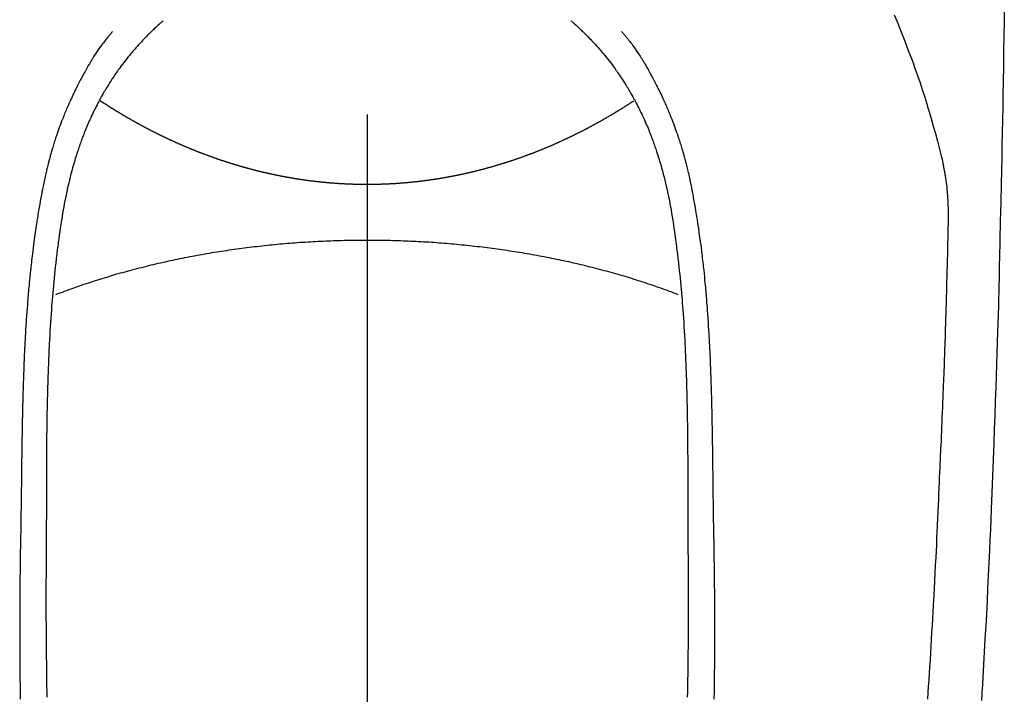
# Model space of a CAD drawing. Extents: x 27948 to 54421, y -22065 to -13195.
# Drawn here: x 29535 to 29572, y -15151 to -15125 of the extents above; entities that cross this region are included whole.
import ezdxf

# ---------------------------------------------------------------- set-up
doc = ezdxf.new("R2010")
doc.units = 0
doc.header["$LTSCALE"] = 50
doc.header["$MEASUREMENT"] = 0
doc.linetypes.add('CENTER2', pattern=[1.125, 0.75, -0.125, 0.125, -0.125])
doc.layers.add('150-機器', color=8, linetype='CONTINUOUS')

# ---------------------------------------------------------------- blocks, each defined once
blk = doc.blocks.new('F402_H')
at = {"layer": '150-機器', "color": 161, "linetype": 'CENTER2'}
blk.add_line((0, 136.026), (0, -355.416), dxfattribs=at)
at = {"layer": '150-機器', "color": 13, "linetype": 'Continuous'}
for points in [[(-23.958, -28.834), (-23.952, -29.195), (-23.943, -29.768), (-23.933, -30.341), (-23.924, -30.914), (-23.914, -31.486), (-23.905, -31.966), (-23.897, -32.445), (-23.888, -32.925), (-23.879, -33.404), (-23.87, -33.886), (-23.861, -34.367), (-23.851, -34.849), (-23.841, -35.33), (-23.824, -36.034), (-23.806, -36.737), (-23.789, -37.44), (-23.773, -38.144), (-23.77, -38.329), (-23.766, -38.515), (-23.763, -38.7), (-23.759, -38.886), (-23.754, -39.143), (-23.748, -39.401), (-23.741, -39.659), (-23.734, -39.916), (-23.725, -40.253), (-23.715, -40.59), (-23.705, -40.927), (-23.694, -41.265), (-23.681, -41.696), (-23.667, -42.127), (-23.652, -42.559), (-23.638, -42.99), (-23.619, -43.513), (-23.601, -44.037), (-23.582, -44.56), (-23.563, -45.083), (-23.54, -45.706), (-23.517, -46.328), (-23.493, -46.95), (-23.468, -47.572), (-23.452, -47.957), (-23.435, -48.342), (-23.418, -48.728), (-23.4, -49.113), (-23.378, -49.594), (-23.355, -50.076), (-23.332, -50.557), (-23.308, -51.039), (-23.271, -51.752), (-23.232, -52.465), (-23.193, -53.178), (-23.152, -53.891), (-23.135, -54.182), (-23.117, -54.474), (-23.1, -54.765)], [(-19.818, -28.975), (-19.911, -29.202), (-20.003, -29.429), (-20.093, -29.657), (-20.188, -29.897), (-20.282, -30.137), (-20.374, -30.377), (-20.465, -30.618), (-20.526, -30.785), (-20.587, -30.953), (-20.646, -31.121), (-20.704, -31.289), (-20.789, -31.538), (-20.872, -31.788), (-20.952, -32.039), (-21.031, -32.29), (-21.053, -32.365), (-21.076, -32.439), (-21.098, -32.513), (-21.12, -32.588), (-21.204, -32.873), (-21.286, -33.158), (-21.366, -33.444), (-21.444, -33.731), (-21.484, -33.879), (-21.524, -34.029), (-21.562, -34.178), (-21.598, -34.328), (-21.616, -34.404), (-21.633, -34.479), (-21.65, -34.555), (-21.667, -34.631)], [(-7.668, -29.198), (-7.683, -29.211), (-7.699, -29.225), (-7.714, -29.239), (-7.73, -29.253), (-7.75, -29.27), (-7.769, -29.288), (-7.789, -29.306), (-7.809, -29.323), (-7.855, -29.364), (-7.9, -29.406), (-7.944, -29.447), (-7.989, -29.489), (-8.023, -29.521), (-8.057, -29.554), (-8.091, -29.586), (-8.124, -29.619), (-8.182, -29.675), (-8.24, -29.732), (-8.296, -29.79), (-8.353, -29.848), (-8.398, -29.895), (-8.443, -29.942), (-8.488, -29.99), (-8.532, -30.038), (-8.584, -30.093), (-8.635, -30.149), (-8.685, -30.206), (-8.735, -30.263), (-8.771, -30.305), (-8.807, -30.347), (-8.842, -30.389), (-8.877, -30.432), (-8.934, -30.5), (-8.991, -30.57), (-9.047, -30.64), (-9.102, -30.71), (-9.149, -30.772), (-9.197, -30.834), (-9.243, -30.896), (-9.289, -30.959), (-9.322, -31.004), (-9.355, -31.05), (-9.387, -31.095), (-9.419, -31.141), (-9.456, -31.194), (-9.492, -31.247), (-9.528, -31.301), (-9.565, -31.354), (-9.572, -31.365), (-9.579, -31.375), (-9.586, -31.386), (-9.594, -31.397), (-9.639, -31.466), (-9.684, -31.537), (-9.728, -31.607), (-9.771, -31.678), (-9.799, -31.724), (-9.827, -31.771), (-9.854, -31.817), (-9.882, -31.864), (-9.92, -31.93), (-9.959, -31.997), (-9.996, -32.064), (-10.033, -32.132), (-10.048, -32.159), (-10.062, -32.186), (-10.077, -32.214), (-10.091, -32.241), (-10.123, -32.301), (-10.154, -32.361), (-10.185, -32.421), (-10.216, -32.481), (-10.244, -32.537), (-10.271, -32.593), (-10.298, -32.649), (-10.325, -32.706), (-10.358, -32.777), (-10.391, -32.849), (-10.424, -32.921), (-10.456, -32.994), (-10.483, -33.056), (-10.51, -33.119), (-10.537, -33.181), (-10.563, -33.244), (-10.587, -33.301), (-10.61, -33.359), (-10.633, -33.416), (-10.656, -33.473), (-10.678, -33.53), (-10.699, -33.587), (-10.72, -33.644), (-10.741, -33.701), (-10.76, -33.753), (-10.779, -33.806), (-10.798, -33.859), (-10.816, -33.911), (-10.834, -33.964), (-10.852, -34.016), (-10.87, -34.068), (-10.887, -34.121), (-10.908, -34.186), (-10.93, -34.252), (-10.95, -34.318), (-10.971, -34.384), (-11.006, -34.5), (-11.04, -34.615), (-11.072, -34.731), (-11.104, -34.848), (-11.135, -34.962), (-11.164, -35.076), (-11.193, -35.19), (-11.22, -35.305), (-11.259, -35.471), (-11.295, -35.639), (-11.33, -35.806), (-11.364, -35.974), (-11.385, -36.088), (-11.406, -36.202), (-11.427, -36.316), (-11.446, -36.43), (-11.47, -36.573), (-11.493, -36.716), (-11.515, -36.859), (-11.536, -37.002), (-11.555, -37.133), (-11.574, -37.264), (-11.592, -37.395), (-11.61, -37.527), (-11.619, -37.599), (-11.629, -37.672), (-11.638, -37.744), (-11.647, -37.817), (-11.667, -37.979), (-11.686, -38.141), (-11.705, -38.302), (-11.724, -38.464), (-11.739, -38.601), (-11.753, -38.738), (-11.767, -38.875), (-11.781, -39.012), (-11.794, -39.15), (-11.806, -39.289), (-11.819, -39.428), (-11.83, -39.566), (-11.841, -39.691), (-11.85, -39.815), (-11.86, -39.94), (-11.869, -40.064), (-11.881, -40.226), (-11.893, -40.387), (-11.904, -40.549), (-11.914, -40.71), (-11.924, -40.872), (-11.933, -41.034), (-11.942, -41.196), (-11.95, -41.358), (-11.955, -41.459), (-11.96, -41.561), (-11.965, -41.663), (-11.97, -41.765), (-11.977, -41.933), (-11.984, -42.101), (-11.99, -42.269), (-11.996, -42.437), (-12, -42.569), (-12.005, -42.701), (-12.009, -42.833), (-12.013, -42.965), (-12.02, -43.222), (-12.026, -43.478), (-12.031, -43.734), (-12.036, -43.991), (-12.039, -44.195), (-12.042, -44.399), (-12.045, -44.603), (-12.048, -44.807), (-12.049, -44.959), (-12.051, -45.111), (-12.052, -45.262), (-12.053, -45.414), (-12.054, -45.633), (-12.055, -45.853), (-12.056, -46.073), (-12.057, -46.292), (-12.057, -46.412), (-12.058, -46.531), (-12.058, -46.65), (-12.059, -46.769), (-12.059, -46.867), (-12.059, -46.966), (-12.059, -47.064), (-12.059, -47.162), (-12.059, -47.291), (-12.059, -47.421), (-12.059, -47.55), (-12.06, -47.679), (-12.06, -47.871), (-12.061, -48.062), (-12.061, -48.254), (-12.062, -48.446), (-12.062, -48.488), (-12.062, -48.531), (-12.062, -48.573), (-12.062, -48.615), (-12.062, -48.882), (-12.064, -49.149), (-12.066, -49.416), (-12.069, -49.684), (-12.07, -49.828), (-12.071, -49.973), (-12.072, -50.117), (-12.072, -50.262), (-12.073, -50.418), (-12.073, -50.573), (-12.073, -50.729), (-12.073, -50.884), (-12.074, -51.027), (-12.074, -51.17), (-12.074, -51.312), (-12.073, -51.455), (-12.073, -51.587), (-12.073, -51.72), (-12.072, -51.852), (-12.071, -51.984), (-12.071, -52.093), (-12.07, -52.202), (-12.069, -52.311), (-12.068, -52.419), (-12.067, -52.597), (-12.066, -52.775), (-12.064, -52.953), (-12.062, -53.131), (-12.06, -53.347), (-12.058, -53.563), (-12.055, -53.778), (-12.051, -53.994), (-12.048, -54.21), (-12.044, -54.426), (-12.04, -54.643)], [(7.666, -29.198), (7.682, -29.211), (7.697, -29.225), (7.713, -29.239), (7.728, -29.252), (7.748, -29.27), (7.768, -29.288), (7.788, -29.305), (7.808, -29.323), (7.853, -29.364), (7.898, -29.405), (7.943, -29.447), (7.987, -29.489), (8.022, -29.521), (8.056, -29.553), (8.089, -29.586), (8.123, -29.618), (8.181, -29.675), (8.238, -29.732), (8.295, -29.79), (8.351, -29.848), (8.397, -29.895), (8.442, -29.942), (8.487, -29.99), (8.531, -30.037), (8.582, -30.093), (8.633, -30.149), (8.684, -30.206), (8.733, -30.263), (8.769, -30.305), (8.805, -30.347), (8.841, -30.389), (8.876, -30.431), (8.933, -30.5), (8.989, -30.57), (9.045, -30.639), (9.1, -30.71), (9.148, -30.771), (9.195, -30.833), (9.242, -30.896), (9.288, -30.959), (9.321, -31.004), (9.353, -31.049), (9.386, -31.095), (9.418, -31.14), (9.454, -31.194), (9.491, -31.247), (9.527, -31.3), (9.563, -31.354), (9.571, -31.365), (9.578, -31.375), (9.585, -31.386), (9.592, -31.397), (9.638, -31.466), (9.682, -31.536), (9.726, -31.607), (9.77, -31.678), (9.798, -31.724), (9.825, -31.77), (9.853, -31.817), (9.88, -31.863), (9.919, -31.93), (9.957, -31.997), (9.995, -32.064), (10.032, -32.132), (10.047, -32.159), (10.061, -32.186), (10.075, -32.213), (10.09, -32.24), (10.121, -32.3), (10.153, -32.36), (10.184, -32.42), (10.215, -32.481), (10.242, -32.537), (10.27, -32.593), (10.297, -32.649), (10.323, -32.705), (10.357, -32.777), (10.39, -32.849), (10.423, -32.921), (10.455, -32.993), (10.482, -33.056), (10.509, -33.118), (10.535, -33.181), (10.562, -33.244), (10.585, -33.301), (10.609, -33.358), (10.632, -33.416), (10.654, -33.473), (10.676, -33.53), (10.698, -33.587), (10.719, -33.644), (10.74, -33.701), (10.759, -33.753), (10.778, -33.806), (10.797, -33.858), (10.815, -33.911), (10.833, -33.963), (10.851, -34.016), (10.868, -34.068), (10.886, -34.12), (10.907, -34.186), (10.928, -34.252), (10.949, -34.318), (10.97, -34.384), (11.004, -34.499), (11.038, -34.615), (11.071, -34.731), (11.103, -34.848), (11.133, -34.961), (11.163, -35.075), (11.191, -35.19), (11.219, -35.304), (11.257, -35.471), (11.294, -35.638), (11.329, -35.806), (11.362, -35.974), (11.384, -36.087), (11.405, -36.201), (11.426, -36.315), (11.445, -36.429), (11.469, -36.572), (11.492, -36.715), (11.514, -36.859), (11.535, -37.002), (11.554, -37.133), (11.573, -37.264), (11.591, -37.395), (11.609, -37.526), (11.618, -37.599), (11.628, -37.672), (11.637, -37.744), (11.646, -37.817), (11.666, -37.978), (11.685, -38.14), (11.704, -38.302), (11.723, -38.464), (11.737, -38.601), (11.752, -38.738), (11.766, -38.875), (11.779, -39.012), (11.793, -39.15), (11.805, -39.289), (11.817, -39.427), (11.829, -39.566), (11.839, -39.69), (11.849, -39.815), (11.859, -39.939), (11.868, -40.064), (11.88, -40.225), (11.892, -40.387), (11.903, -40.548), (11.913, -40.71), (11.923, -40.872), (11.932, -41.034), (11.941, -41.195), (11.949, -41.357), (11.954, -41.459), (11.959, -41.561), (11.964, -41.662), (11.969, -41.764), (11.976, -41.932), (11.983, -42.1), (11.989, -42.268), (11.995, -42.436), (11.999, -42.569), (12.004, -42.701), (12.008, -42.833), (12.012, -42.965), (12.019, -43.221), (12.025, -43.478), (12.03, -43.734), (12.035, -43.99), (12.038, -44.194), (12.041, -44.399), (12.044, -44.603), (12.047, -44.807), (12.048, -44.959), (12.05, -45.11), (12.051, -45.262), (12.052, -45.414), (12.053, -45.633), (12.054, -45.853), (12.055, -46.073), (12.056, -46.292), (12.056, -46.411), (12.057, -46.531), (12.057, -46.65), (12.058, -46.769), (12.058, -46.867), (12.058, -46.965), (12.058, -47.064), (12.058, -47.162), (12.058, -47.291), (12.058, -47.42), (12.058, -47.549), (12.059, -47.679), (12.059, -47.87), (12.06, -48.062), (12.06, -48.254), (12.061, -48.445), (12.061, -48.488), (12.061, -48.53), (12.061, -48.573), (12.061, -48.615), (12.061, -48.882), (12.063, -49.149), (12.065, -49.416), (12.068, -49.683), (12.069, -49.828), (12.07, -49.972), (12.071, -50.117), (12.072, -50.262), (12.072, -50.417), (12.072, -50.573), (12.073, -50.728), (12.073, -50.884), (12.073, -51.027), (12.073, -51.169), (12.073, -51.312), (12.073, -51.454), (12.072, -51.587), (12.072, -51.719), (12.071, -51.852), (12.071, -51.984), (12.07, -52.093), (12.069, -52.202), (12.068, -52.31), (12.068, -52.419), (12.066, -52.597), (12.065, -52.775), (12.063, -52.953), (12.062, -53.131), (12.059, -53.347), (12.057, -53.562), (12.054, -53.778), (12.051, -53.994), (12.047, -54.21), (12.043, -54.426), (12.04, -54.642)], [(-9.571, -29.603), (-9.582, -29.615), (-9.593, -29.628), (-9.604, -29.641), (-9.616, -29.654), (-9.634, -29.675), (-9.652, -29.697), (-9.67, -29.719), (-9.688, -29.74), (-9.703, -29.758), (-9.717, -29.775), (-9.731, -29.792), (-9.745, -29.809), (-9.779, -29.85), (-9.812, -29.892), (-9.845, -29.934), (-9.878, -29.976), (-9.914, -30.023), (-9.95, -30.07), (-9.985, -30.117), (-10.02, -30.165), (-10.085, -30.256), (-10.148, -30.348), (-10.209, -30.44), (-10.27, -30.533), (-10.284, -30.556), (-10.298, -30.578), (-10.313, -30.6), (-10.327, -30.623), (-10.356, -30.671), (-10.384, -30.718), (-10.412, -30.766), (-10.44, -30.815), (-10.481, -30.886), (-10.522, -30.957), (-10.563, -31.028), (-10.603, -31.1), (-10.649, -31.183), (-10.695, -31.267), (-10.74, -31.351), (-10.784, -31.436), (-10.809, -31.484), (-10.834, -31.531), (-10.859, -31.579), (-10.883, -31.627), (-10.904, -31.669), (-10.925, -31.711), (-10.946, -31.753), (-10.967, -31.795), (-10.985, -31.831), (-11.002, -31.867), (-11.019, -31.903), (-11.037, -31.94), (-11.064, -31.999), (-11.092, -32.058), (-11.119, -32.118), (-11.146, -32.177), (-11.151, -32.188), (-11.156, -32.198), (-11.161, -32.209), (-11.166, -32.22), (-11.189, -32.268), (-11.21, -32.317), (-11.232, -32.366), (-11.253, -32.415), (-11.275, -32.465), (-11.296, -32.514), (-11.317, -32.564), (-11.338, -32.614), (-11.359, -32.665), (-11.38, -32.716), (-11.4, -32.767), (-11.421, -32.818), (-11.453, -32.899), (-11.484, -32.98), (-11.516, -33.061), (-11.546, -33.142), (-11.574, -33.216), (-11.601, -33.291), (-11.627, -33.365), (-11.653, -33.44), (-11.668, -33.485), (-11.684, -33.53), (-11.699, -33.575), (-11.714, -33.62), (-11.73, -33.668), (-11.745, -33.716), (-11.761, -33.764), (-11.776, -33.812), (-11.791, -33.861), (-11.806, -33.911), (-11.821, -33.961), (-11.836, -34.011), (-11.855, -34.076), (-11.873, -34.142), (-11.892, -34.207), (-11.91, -34.272), (-11.922, -34.316), (-11.934, -34.359), (-11.946, -34.403), (-11.957, -34.446), (-11.966, -34.479), (-11.975, -34.512), (-11.983, -34.545), (-11.992, -34.579), (-12.006, -34.635), (-12.02, -34.692), (-12.034, -34.748), (-12.048, -34.805), (-12.059, -34.853), (-12.071, -34.901), (-12.082, -34.949), (-12.093, -34.996), (-12.107, -35.059), (-12.121, -35.122), (-12.134, -35.185), (-12.148, -35.248), (-12.16, -35.305), (-12.171, -35.362), (-12.183, -35.419), (-12.195, -35.476), (-12.202, -35.514), (-12.21, -35.552), (-12.217, -35.591), (-12.224, -35.629), (-12.235, -35.686), (-12.246, -35.743), (-12.256, -35.801), (-12.266, -35.858), (-12.288, -35.978), (-12.309, -36.098), (-12.33, -36.218), (-12.35, -36.338), (-12.362, -36.41), (-12.374, -36.481), (-12.385, -36.553), (-12.397, -36.625), (-12.405, -36.676), (-12.413, -36.727), (-12.421, -36.778), (-12.429, -36.829), (-12.455, -36.998), (-12.479, -37.168), (-12.503, -37.339), (-12.527, -37.509), (-12.542, -37.622), (-12.556, -37.736), (-12.571, -37.849), (-12.584, -37.963), (-12.594, -38.046), (-12.604, -38.13), (-12.614, -38.213), (-12.623, -38.297), (-12.631, -38.369), (-12.64, -38.441), (-12.647, -38.513), (-12.655, -38.585), (-12.668, -38.705), (-12.68, -38.825), (-12.692, -38.945), (-12.703, -39.065), (-12.711, -39.143), (-12.718, -39.222), (-12.725, -39.3), (-12.732, -39.379), (-12.738, -39.45), (-12.744, -39.521), (-12.75, -39.593), (-12.756, -39.664), (-12.765, -39.778), (-12.774, -39.892), (-12.783, -40.006), (-12.792, -40.12), (-12.797, -40.192), (-12.802, -40.263), (-12.807, -40.335), (-12.812, -40.407), (-12.821, -40.544), (-12.829, -40.681), (-12.838, -40.818), (-12.846, -40.955), (-12.852, -41.069), (-12.858, -41.183), (-12.865, -41.297), (-12.871, -41.41), (-12.877, -41.531), (-12.882, -41.651), (-12.888, -41.771), (-12.894, -41.891), (-12.897, -41.976), (-12.901, -42.06), (-12.904, -42.145), (-12.907, -42.229), (-12.912, -42.347), (-12.916, -42.466), (-12.92, -42.584), (-12.924, -42.702), (-12.927, -42.78), (-12.93, -42.858), (-12.932, -42.935), (-12.934, -43.013), (-12.937, -43.091), (-12.939, -43.169), (-12.941, -43.247), (-12.943, -43.325), (-12.945, -43.385), (-12.946, -43.445), (-12.948, -43.505), (-12.949, -43.565), (-12.951, -43.612), (-12.952, -43.66), (-12.953, -43.707), (-12.954, -43.754), (-12.956, -43.833), (-12.958, -43.911), (-12.96, -43.989), (-12.961, -44.067), (-12.962, -44.115), (-12.963, -44.162), (-12.964, -44.21), (-12.965, -44.257), (-12.967, -44.328), (-12.968, -44.399), (-12.969, -44.47), (-12.97, -44.541), (-12.972, -44.662), (-12.974, -44.783), (-12.976, -44.903), (-12.978, -45.024), (-12.98, -45.12), (-12.981, -45.216), (-12.983, -45.312), (-12.984, -45.408), (-12.985, -45.503), (-12.987, -45.599), (-12.988, -45.694), (-12.989, -45.79), (-12.99, -45.868), (-12.991, -45.947), (-12.992, -46.025), (-12.993, -46.104), (-12.994, -46.158), (-12.994, -46.212), (-12.995, -46.266), (-12.995, -46.32), (-12.996, -46.398), (-12.997, -46.475), (-12.998, -46.552), (-12.999, -46.63), (-13.002, -46.857), (-13.005, -47.084), (-13.008, -47.311), (-13.011, -47.538), (-13.012, -47.6), (-13.013, -47.661), (-13.013, -47.723), (-13.014, -47.785), (-13.017, -47.988), (-13.02, -48.191), (-13.024, -48.394), (-13.028, -48.597), (-13.031, -48.786), (-13.035, -48.974), (-13.038, -49.162), (-13.041, -49.35), (-13.043, -49.494), (-13.045, -49.638), (-13.047, -49.781), (-13.049, -49.925), (-13.05, -50.008), (-13.05, -50.091), (-13.051, -50.175), (-13.052, -50.258), (-13.054, -50.451), (-13.056, -50.644), (-13.058, -50.838), (-13.059, -51.031), (-13.059, -51.115), (-13.059, -51.199), (-13.06, -51.282), (-13.06, -51.366), (-13.06, -51.511), (-13.061, -51.655), (-13.062, -51.8), (-13.062, -51.945), (-13.062, -52.074), (-13.062, -52.204), (-13.061, -52.333), (-13.061, -52.463), (-13.06, -52.654), (-13.06, -52.845), (-13.059, -53.036), (-13.058, -53.227), (-13.056, -53.468), (-13.055, -53.71), (-13.052, -53.951), (-13.05, -54.193), (-13.049, -54.25), (-13.048, -54.307), (-13.048, -54.365), (-13.047, -54.422), (-13.043, -54.712)], [(9.569, -29.602), (9.581, -29.615), (9.592, -29.628), (9.603, -29.641), (9.614, -29.653), (9.633, -29.675), (9.651, -29.697), (9.669, -29.718), (9.687, -29.74), (9.701, -29.757), (9.715, -29.774), (9.73, -29.792), (9.744, -29.809), (9.777, -29.85), (9.811, -29.892), (9.844, -29.934), (9.876, -29.975), (9.913, -30.022), (9.949, -30.07), (9.984, -30.117), (10.019, -30.165), (10.083, -30.256), (10.146, -30.347), (10.208, -30.44), (10.268, -30.533), (10.283, -30.555), (10.297, -30.578), (10.311, -30.6), (10.325, -30.623), (10.354, -30.67), (10.383, -30.718), (10.411, -30.766), (10.439, -30.814), (10.48, -30.885), (10.521, -30.957), (10.561, -31.028), (10.602, -31.1), (10.648, -31.183), (10.693, -31.267), (10.738, -31.351), (10.783, -31.436), (10.808, -31.483), (10.833, -31.531), (10.857, -31.579), (10.882, -31.627), (10.903, -31.669), (10.924, -31.711), (10.945, -31.753), (10.966, -31.795), (10.983, -31.831), (11.001, -31.867), (11.018, -31.903), (11.035, -31.939), (11.063, -31.999), (11.09, -32.058), (11.118, -32.117), (11.145, -32.177), (11.15, -32.187), (11.155, -32.198), (11.16, -32.209), (11.165, -32.22), (11.187, -32.268), (11.209, -32.317), (11.23, -32.366), (11.252, -32.415), (11.273, -32.465), (11.295, -32.514), (11.316, -32.564), (11.337, -32.613), (11.358, -32.664), (11.378, -32.716), (11.399, -32.767), (11.419, -32.818), (11.451, -32.899), (11.483, -32.98), (11.514, -33.061), (11.545, -33.142), (11.572, -33.216), (11.599, -33.29), (11.626, -33.365), (11.652, -33.439), (11.667, -33.484), (11.682, -33.529), (11.698, -33.575), (11.713, -33.62), (11.728, -33.668), (11.744, -33.715), (11.759, -33.763), (11.774, -33.811), (11.79, -33.861), (11.805, -33.911), (11.82, -33.961), (11.834, -34.011), (11.853, -34.076), (11.872, -34.141), (11.891, -34.207), (11.909, -34.272), (11.921, -34.315), (11.933, -34.359), (11.944, -34.402), (11.956, -34.446), (11.965, -34.479), (11.974, -34.512), (11.982, -34.545), (11.991, -34.578), (12.005, -34.635), (12.019, -34.691), (12.033, -34.748), (12.047, -34.805), (12.058, -34.852), (12.069, -34.9), (12.081, -34.948), (12.092, -34.996), (12.106, -35.059), (12.119, -35.122), (12.133, -35.185), (12.146, -35.247), (12.158, -35.305), (12.17, -35.362), (12.182, -35.419), (12.193, -35.476), (12.201, -35.514), (12.208, -35.552), (12.216, -35.59), (12.223, -35.628), (12.234, -35.686), (12.244, -35.743), (12.255, -35.8), (12.265, -35.858), (12.286, -35.978), (12.308, -36.098), (12.328, -36.218), (12.349, -36.338), (12.361, -36.409), (12.373, -36.481), (12.384, -36.553), (12.396, -36.625), (12.404, -36.676), (12.412, -36.727), (12.42, -36.777), (12.428, -36.828), (12.453, -36.998), (12.478, -37.168), (12.502, -37.338), (12.525, -37.508), (12.54, -37.622), (12.555, -37.735), (12.569, -37.849), (12.583, -37.962), (12.593, -38.046), (12.603, -38.129), (12.613, -38.213), (12.622, -38.296), (12.63, -38.368), (12.638, -38.44), (12.646, -38.513), (12.654, -38.585), (12.667, -38.705), (12.679, -38.824), (12.69, -38.944), (12.702, -39.064), (12.709, -39.143), (12.717, -39.221), (12.724, -39.3), (12.731, -39.379), (12.737, -39.45), (12.743, -39.521), (12.749, -39.592), (12.755, -39.664), (12.764, -39.778), (12.773, -39.892), (12.782, -40.006), (12.791, -40.12), (12.796, -40.191), (12.801, -40.263), (12.806, -40.335), (12.811, -40.407), (12.82, -40.544), (12.828, -40.681), (12.837, -40.817), (12.845, -40.954), (12.851, -41.068), (12.857, -41.182), (12.864, -41.296), (12.869, -41.41), (12.876, -41.53), (12.881, -41.65), (12.887, -41.771), (12.892, -41.891), (12.896, -41.975), (12.9, -42.06), (12.903, -42.144), (12.906, -42.229), (12.911, -42.347), (12.915, -42.465), (12.919, -42.584), (12.923, -42.702), (12.926, -42.78), (12.928, -42.857), (12.931, -42.935), (12.933, -43.013), (12.936, -43.091), (12.938, -43.169), (12.94, -43.247), (12.942, -43.325), (12.944, -43.385), (12.945, -43.445), (12.947, -43.505), (12.948, -43.564), (12.95, -43.612), (12.951, -43.659), (12.952, -43.707), (12.953, -43.754), (12.955, -43.832), (12.957, -43.911), (12.959, -43.989), (12.96, -44.067), (12.961, -44.114), (12.962, -44.162), (12.963, -44.209), (12.964, -44.257), (12.966, -44.328), (12.967, -44.399), (12.968, -44.47), (12.969, -44.541), (12.971, -44.662), (12.973, -44.782), (12.975, -44.903), (12.977, -45.024), (12.979, -45.12), (12.98, -45.216), (12.982, -45.312), (12.983, -45.408), (12.984, -45.503), (12.986, -45.599), (12.987, -45.694), (12.988, -45.79), (12.989, -45.868), (12.99, -45.947), (12.991, -46.025), (12.992, -46.104), (12.993, -46.158), (12.993, -46.212), (12.994, -46.266), (12.994, -46.32), (12.995, -46.397), (12.996, -46.475), (12.997, -46.552), (12.998, -46.629), (13.001, -46.856), (13.004, -47.084), (13.007, -47.311), (13.01, -47.538), (13.011, -47.599), (13.012, -47.661), (13.012, -47.723), (13.013, -47.784), (13.016, -47.987), (13.02, -48.191), (13.023, -48.394), (13.027, -48.597), (13.03, -48.785), (13.034, -48.974), (13.037, -49.162), (13.04, -49.35), (13.042, -49.494), (13.044, -49.637), (13.046, -49.781), (13.048, -49.925), (13.049, -50.008), (13.05, -50.091), (13.05, -50.174), (13.051, -50.258), (13.053, -50.451), (13.055, -50.644), (13.057, -50.837), (13.058, -51.031), (13.058, -51.114), (13.059, -51.198), (13.059, -51.282), (13.059, -51.366), (13.06, -51.51), (13.06, -51.655), (13.061, -51.8), (13.061, -51.944), (13.061, -52.074), (13.061, -52.204), (13.06, -52.333), (13.06, -52.463), (13.059, -52.654), (13.059, -52.845), (13.058, -53.036), (13.057, -53.227), (13.056, -53.468), (13.054, -53.71), (13.052, -53.951), (13.049, -54.192), (13.048, -54.25), (13.048, -54.307), (13.047, -54.364), (13.046, -54.422), (13.042, -54.712)], [(10.033, -32.206), (10.02, -32.214), (10.007, -32.223), (9.994, -32.231), (9.982, -32.238), (9.969, -32.247), (9.956, -32.255), (9.943, -32.264), (9.93, -32.272), (9.917, -32.281), (9.904, -32.289), (9.891, -32.297), (9.878, -32.306), (9.865, -32.314), (9.852, -32.323), (9.84, -32.331), (9.827, -32.339), (9.814, -32.348), (9.801, -32.356), (9.788, -32.364), (9.774, -32.373), (9.761, -32.381), (9.748, -32.389), (9.735, -32.398), (9.722, -32.406), (9.709, -32.414), (9.695, -32.423), (9.682, -32.431), (9.669, -32.439), (9.656, -32.448), (9.643, -32.456), (9.629, -32.464), (9.616, -32.473), (9.603, -32.481), (9.589, -32.489), (9.576, -32.498), (9.563, -32.506), (9.549, -32.514), (9.536, -32.522), (9.523, -32.531), (9.509, -32.539), (9.496, -32.547), (9.482, -32.555), (9.47, -32.564), (9.457, -32.572), (9.443, -32.58), (9.43, -32.588), (9.416, -32.597), (9.403, -32.605), (9.389, -32.612), (9.376, -32.62), (9.362, -32.628), (9.348, -32.637), (9.335, -32.645), (9.321, -32.653), (9.308, -32.661), (9.294, -32.669), (9.28, -32.678), (9.267, -32.686), (9.253, -32.694), (9.239, -32.702), (9.226, -32.71), (9.212, -32.718), (9.198, -32.727), (9.185, -32.735), (9.171, -32.743), (9.157, -32.751), (9.143, -32.759), (9.129, -32.767), (9.116, -32.775), (9.102, -32.783), (9.089, -32.792), (9.075, -32.8), (9.061, -32.808), (9.047, -32.816), (9.033, -32.824), (9.02, -32.832), (9.006, -32.84), (8.992, -32.848), (8.978, -32.856), (8.964, -32.864), (8.95, -32.872), (8.936, -32.88), (8.922, -32.888), (8.908, -32.896), (8.894, -32.904), (8.879, -32.912), (8.865, -32.92), (8.851, -32.928), (8.837, -32.936), (8.823, -32.944), (8.809, -32.952), (8.795, -32.96), (8.781, -32.968), (8.766, -32.976), (8.752, -32.984), (8.738, -32.991), (8.724, -32.999), (8.71, -33.007), (8.696, -33.015), (8.682, -33.023), (8.667, -33.031), (8.653, -33.039), (8.639, -33.047), (8.624, -33.055), (8.61, -33.063), (8.596, -33.071), (8.581, -33.079), (8.567, -33.086), (8.552, -33.094), (8.538, -33.102), (8.523, -33.11), (8.509, -33.118), (8.494, -33.126), (8.48, -33.134), (8.465, -33.141), (8.451, -33.149), (8.436, -33.157), (8.421, -33.165), (8.407, -33.173), (8.392, -33.181), (8.378, -33.188), (8.363, -33.196), (8.348, -33.204), (8.334, -33.212), (8.32, -33.22), (8.305, -33.227), (8.29, -33.235), (8.275, -33.243), (8.261, -33.251), (8.246, -33.258), (8.231, -33.266), (8.216, -33.274), (8.201, -33.282), (8.186, -33.289), (8.172, -33.297), (8.157, -33.305), (8.142, -33.313), (8.127, -33.32), (8.112, -33.328), (8.097, -33.336), (8.082, -33.343), (8.067, -33.351), (8.052, -33.359), (8.037, -33.365), (8.021, -33.373), (8.006, -33.381), (7.991, -33.388), (7.976, -33.396), (7.962, -33.404), (7.947, -33.411), (7.931, -33.419), (7.916, -33.426), (7.901, -33.434), (7.886, -33.442), (7.87, -33.449), (7.855, -33.457), (7.84, -33.464), (7.825, -33.472), (7.809, -33.48), (7.794, -33.487), (7.778, -33.495), (7.763, -33.502), (7.748, -33.51), (7.732, -33.517), (7.717, -33.525), (7.701, -33.532), (7.686, -33.54), (7.67, -33.547), (7.655, -33.555), (7.639, -33.562), (7.624, -33.57), (7.608, -33.577), (7.593, -33.584), (7.578, -33.592), (7.562, -33.599), (7.547, -33.607), (7.531, -33.614), (7.515, -33.622), (7.5, -33.629), (7.484, -33.636), (7.468, -33.644), (7.453, -33.651), (7.437, -33.658), (7.421, -33.666), (7.405, -33.673), (7.39, -33.68), (7.374, -33.688), (7.358, -33.695), (7.342, -33.702), (7.326, -33.709), (7.31, -33.717), (7.295, -33.724), (7.279, -33.731), (7.263, -33.738), (7.247, -33.745), (7.231, -33.752), (7.215, -33.759), (7.2, -33.766), (7.184, -33.773), (7.168, -33.781), (7.152, -33.788), (7.136, -33.795), (7.12, -33.802), (7.104, -33.809), (7.088, -33.816), (7.072, -33.823), (7.056, -33.83), (7.04, -33.837), (7.024, -33.845), (7.007, -33.852), (6.991, -33.859), (6.975, -33.866), (6.959, -33.873), (6.943, -33.88), (6.927, -33.887), (6.91, -33.894), (6.894, -33.901), (6.878, -33.908), (6.862, -33.915), (6.845, -33.922), (6.83, -33.928), (6.814, -33.935), (6.797, -33.942), (6.781, -33.949), (6.765, -33.956), (6.748, -33.963), (6.732, -33.97), (6.715, -33.977), (6.699, -33.983), (6.683, -33.99), (6.666, -33.997), (6.65, -34.004), (6.633, -34.011), (6.617, -34.017), (6.6, -34.024), (6.584, -34.031), (6.567, -34.038), (6.55, -34.045), (6.534, -34.051), (6.517, -34.058), (6.501, -34.065), (6.484, -34.071), (6.467, -34.078), (6.452, -34.085), (6.435, -34.091), (6.418, -34.098), (6.402, -34.105), (6.385, -34.111), (6.368, -34.117), (6.351, -34.123), (6.335, -34.13), (6.318, -34.137), (6.301, -34.143), (6.284, -34.15), (6.267, -34.156), (6.25, -34.163), (6.234, -34.169), (6.217, -34.176), (6.2, -34.182), (6.183, -34.189), (6.166, -34.195), (6.149, -34.202), (6.132, -34.208), (6.115, -34.214), (6.098, -34.221), (6.081, -34.227), (6.065, -34.234), (6.048, -34.24), (6.031, -34.246), (6.014, -34.253), (5.996, -34.259), (5.979, -34.265), (5.962, -34.272), (5.945, -34.278), (5.928, -34.284), (5.91, -34.29), (5.893, -34.297), (5.876, -34.303), (5.859, -34.309), (5.841, -34.315), (5.824, -34.321), (5.807, -34.328), (5.79, -34.334), (5.772, -34.34), (5.755, -34.346), (5.737, -34.352), (5.72, -34.358), (5.704, -34.364), (5.686, -34.371), (5.669, -34.377), (5.651, -34.383), (5.634, -34.389), (5.616, -34.395), (5.599, -34.401), (5.581, -34.407), (5.563, -34.413), (5.546, -34.419), (5.528, -34.425), (5.511, -34.431), (5.493, -34.437), (5.475, -34.443), (5.458, -34.449), (5.44, -34.454), (5.422, -34.46), (5.404, -34.466), (5.387, -34.472), (5.369, -34.478), (5.351, -34.484), (5.333, -34.49), (5.316, -34.494), (5.299, -34.5), (5.281, -34.506), (5.263, -34.512), (5.245, -34.517), (5.227, -34.523), (5.209, -34.529), (5.191, -34.535), (5.173, -34.54), (5.155, -34.546), (5.137, -34.552), (5.119, -34.557), (5.101, -34.563), (5.083, -34.568), (5.065, -34.574), (5.047, -34.58), (5.028, -34.585), (5.01, -34.591), (4.992, -34.596), (4.974, -34.602), (4.956, -34.607), (4.938, -34.613), (4.92, -34.618), (4.902, -34.624), (4.883, -34.629), (4.865, -34.635), (4.847, -34.64), (4.828, -34.646), (4.81, -34.651), (4.792, -34.656), (4.773, -34.662), (4.755, -34.667), (4.736, -34.672), (4.718, -34.678), (4.699, -34.683), (4.681, -34.688), (4.662, -34.694), (4.644, -34.699), (4.625, -34.704), (4.606, -34.709), (4.588, -34.714), (4.57, -34.72), (4.551, -34.725), (4.533, -34.73), (4.514, -34.735), (4.495, -34.74), (4.476, -34.745), (4.458, -34.75), (4.439, -34.756), (4.42, -34.761), (4.401, -34.766), (4.382, -34.771), (4.363, -34.776), (4.344, -34.781), (4.325, -34.786), (4.306, -34.791), (4.287, -34.796), (4.268, -34.801), (4.249, -34.805), (4.23, -34.81), (4.211, -34.815), (4.193, -34.82), (4.174, -34.825), (4.155, -34.83), (4.136, -34.835), (4.116, -34.839), (4.097, -34.844), (4.078, -34.849), (4.059, -34.854), (4.039, -34.858), (4.02, -34.863), (4.001, -34.868), (3.981, -34.871), (3.962, -34.876), (3.942, -34.881), (3.923, -34.885), (3.904, -34.89), (3.884, -34.895), (3.865, -34.899), (3.845, -34.904), (3.825, -34.908), (3.807, -34.913), (3.787, -34.917), (3.768, -34.922), (3.748, -34.926), (3.728, -34.93), (3.709, -34.935), (3.689, -34.939), (3.669, -34.944), (3.65, -34.948), (3.63, -34.952), (3.61, -34.957), (3.591, -34.961), (3.571, -34.965), (3.551, -34.969), (3.531, -34.974), (3.511, -34.978), (3.491, -34.982), (3.472, -34.986), (3.452, -34.99), (3.433, -34.994), (3.413, -34.999), (3.393, -35.003), (3.373, -35.007), (3.353, -35.011), (3.333, -35.015), (3.313, -35.019), (3.293, -35.023), (3.273, -35.027), (3.253, -35.031), (3.233, -35.035), (3.213, -35.038), (3.193, -35.042), (3.173, -35.046), (3.153, -35.05), (3.133, -35.054), (3.113, -35.058), (3.092, -35.061), (3.072, -35.065), (3.053, -35.069), (3.033, -35.072), (3.013, -35.076), (2.993, -35.08), (2.972, -35.083), (2.952, -35.087), (2.932, -35.091), (2.912, -35.094), (2.892, -35.098), (2.871, -35.101), (2.851, -35.105), (2.831, -35.108), (2.81, -35.112), (2.79, -35.115), (2.77, -35.118), (2.75, -35.122), (2.729, -35.125), (2.709, -35.128), (2.689, -35.132), (2.669, -35.135), (2.649, -35.138), (2.629, -35.141), (2.608, -35.145), (2.588, -35.148), (2.567, -35.151), (2.547, -35.154), (2.527, -35.157), (2.506, -35.16), (2.486, -35.163), (2.465, -35.166), (2.445, -35.169), (2.424, -35.172), (2.404, -35.175), (2.383, -35.178), (2.363, -35.181), (2.342, -35.184), (2.322, -35.187), (2.302, -35.19), (2.282, -35.193), (2.261, -35.195), (2.241, -35.198), (2.22, -35.201), (2.199, -35.204), (2.179, -35.206), (2.158, -35.209), (2.138, -35.212), (2.117, -35.214), (2.096, -35.217), (2.076, -35.219), (2.055, -35.222), (2.034, -35.225), (2.014, -35.227), (1.993, -35.229), (1.972, -35.232), (1.951, -35.234), (1.932, -35.237), (1.911, -35.239), (1.89, -35.242), (1.869, -35.244), (1.849, -35.246), (1.828, -35.247), (1.807, -35.25), (1.786, -35.252), (1.765, -35.254), (1.744, -35.256), (1.723, -35.259), (1.703, -35.261), (1.682, -35.263), (1.661, -35.265), (1.64, -35.267), (1.619, -35.269), (1.598, -35.271), (1.577, -35.273), (1.557, -35.275), (1.536, -35.277), (1.515, -35.279), (1.494, -35.281), (1.473, -35.283), (1.452, -35.284), (1.431, -35.286), (1.41, -35.288), (1.389, -35.29), (1.368, -35.291), (1.347, -35.293), (1.325, -35.295), (1.304, -35.297), (1.283, -35.298), (1.262, -35.3), (1.241, -35.301), (1.22, -35.303), (1.198, -35.304), (1.178, -35.306), (1.157, -35.307), (1.136, -35.309), (1.114, -35.31), (1.093, -35.312), (1.072, -35.313), (1.051, -35.314), (1.029, -35.316), (1.008, -35.317), (0.987, -35.318), (0.965, -35.32), (0.944, -35.321), (0.923, -35.322), (0.901, -35.323), (0.88, -35.324), (0.858, -35.325), (0.837, -35.326), (0.815, -35.327), (0.795, -35.329), (0.774, -35.33), (0.752, -35.33), (0.731, -35.331), (0.709, -35.332), (0.688, -35.333), (0.666, -35.334), (0.645, -35.335), (0.623, -35.336), (0.602, -35.337), (0.58, -35.337), (0.559, -35.338), (0.537, -35.339), (0.516, -35.339), (0.494, -35.34), (0.473, -35.341), (0.451, -35.341), (0.429, -35.342), (0.409, -35.342), (0.387, -35.343), (0.366, -35.343), (0.344, -35.344), (0.323, -35.344), (0.301, -35.345), (0.28, -35.345), (0.258, -35.345), (0.236, -35.346), (0.215, -35.346), (0.193, -35.346), (0.172, -35.347), (0.15, -35.347), (0.129, -35.347), (0.107, -35.347), (0.086, -35.347), (0.064, -35.347), (0.043, -35.347), (0.022, -35.347), (0, -35.347)], [(0, -35.347), (-0.024, -35.347), (-0.048, -35.347), (-0.073, -35.347), (-0.097, -35.347), (-0.121, -35.347), (-0.146, -35.347), (-0.17, -35.347), (-0.194, -35.346), (-0.218, -35.346), (-0.243, -35.346), (-0.267, -35.345), (-0.291, -35.345), (-0.315, -35.344), (-0.338, -35.344), (-0.363, -35.344), (-0.387, -35.343), (-0.411, -35.342), (-0.435, -35.342), (-0.459, -35.341), (-0.483, -35.34), (-0.507, -35.34), (-0.531, -35.339), (-0.555, -35.338), (-0.579, -35.337), (-0.603, -35.337), (-0.627, -35.336), (-0.651, -35.335), (-0.675, -35.334), (-0.699, -35.333), (-0.722, -35.332), (-0.746, -35.331), (-0.77, -35.33), (-0.794, -35.329), (-0.818, -35.327), (-0.842, -35.326), (-0.866, -35.325), (-0.89, -35.324), (-0.913, -35.323), (-0.937, -35.321), (-0.961, -35.32), (-0.985, -35.319), (-1.009, -35.317), (-1.032, -35.316), (-1.056, -35.314), (-1.079, -35.313), (-1.103, -35.311), (-1.126, -35.31), (-1.15, -35.308), (-1.174, -35.306), (-1.197, -35.305), (-1.221, -35.303), (-1.245, -35.301), (-1.268, -35.299), (-1.292, -35.298), (-1.316, -35.296), (-1.339, -35.294), (-1.363, -35.292), (-1.386, -35.29), (-1.41, -35.288), (-1.434, -35.286), (-1.456, -35.284), (-1.48, -35.282), (-1.503, -35.28), (-1.527, -35.278), (-1.55, -35.276), (-1.574, -35.273), (-1.597, -35.271), (-1.621, -35.269), (-1.644, -35.267), (-1.667, -35.264), (-1.691, -35.262), (-1.714, -35.26), (-1.738, -35.257), (-1.761, -35.255), (-1.784, -35.252), (-1.808, -35.25), (-1.831, -35.247), (-1.853, -35.246), (-1.877, -35.243), (-1.9, -35.24), (-1.923, -35.238), (-1.947, -35.235), (-1.97, -35.232), (-1.993, -35.23), (-2.016, -35.227), (-2.039, -35.224), (-2.063, -35.221), (-2.086, -35.218), (-2.109, -35.215), (-2.132, -35.212), (-2.155, -35.209), (-2.179, -35.206), (-2.202, -35.203), (-2.224, -35.2), (-2.247, -35.197), (-2.27, -35.194), (-2.293, -35.191), (-2.316, -35.188), (-2.339, -35.184), (-2.362, -35.181), (-2.385, -35.178), (-2.408, -35.175), (-2.431, -35.171), (-2.454, -35.168), (-2.477, -35.165), (-2.5, -35.161), (-2.523, -35.158), (-2.546, -35.154), (-2.569, -35.151), (-2.591, -35.147), (-2.614, -35.144), (-2.637, -35.14), (-2.66, -35.136), (-2.683, -35.133), (-2.706, -35.129), (-2.728, -35.125), (-2.751, -35.121), (-2.774, -35.118), (-2.797, -35.114), (-2.82, -35.11), (-2.842, -35.106), (-2.865, -35.102), (-2.888, -35.098), (-2.911, -35.094), (-2.934, -35.09), (-2.956, -35.086), (-2.978, -35.082), (-3.001, -35.078), (-3.023, -35.074), (-3.046, -35.07), (-3.069, -35.066), (-3.091, -35.062), (-3.114, -35.057), (-3.137, -35.053), (-3.159, -35.049), (-3.182, -35.045), (-3.205, -35.04), (-3.227, -35.036), (-3.25, -35.031), (-3.272, -35.027), (-3.295, -35.023), (-3.317, -35.018), (-3.34, -35.014), (-3.361, -35.009), (-3.384, -35.004), (-3.406, -35), (-3.429, -34.995), (-3.451, -34.991), (-3.474, -34.986), (-3.496, -34.981), (-3.519, -34.976), (-3.541, -34.972), (-3.564, -34.967), (-3.586, -34.962), (-3.608, -34.957), (-3.631, -34.952), (-3.653, -34.947), (-3.675, -34.942), (-3.697, -34.938), (-3.718, -34.933), (-3.741, -34.928), (-3.763, -34.923), (-3.785, -34.918), (-3.807, -34.912), (-3.829, -34.907), (-3.851, -34.902), (-3.873, -34.897), (-3.895, -34.892), (-3.917, -34.887), (-3.939, -34.882), (-3.96, -34.876), (-3.982, -34.871), (-4.004, -34.867), (-4.026, -34.862), (-4.047, -34.856), (-4.069, -34.851), (-4.091, -34.846), (-4.111, -34.84), (-4.133, -34.835), (-4.155, -34.83), (-4.176, -34.824), (-4.198, -34.819), (-4.219, -34.813), (-4.24, -34.808), (-4.262, -34.802), (-4.283, -34.797), (-4.305, -34.791), (-4.326, -34.786), (-4.347, -34.78), (-4.368, -34.774), (-4.39, -34.769), (-4.411, -34.763), (-4.432, -34.757), (-4.453, -34.752), (-4.473, -34.746), (-4.494, -34.74), (-4.516, -34.734), (-4.537, -34.729), (-4.558, -34.723), (-4.579, -34.717), (-4.6, -34.711), (-4.62, -34.705), (-4.641, -34.7), (-4.662, -34.694), (-4.683, -34.688), (-4.704, -34.682), (-4.725, -34.676), (-4.745, -34.67), (-4.766, -34.664), (-4.787, -34.658), (-4.808, -34.652), (-4.828, -34.646), (-4.848, -34.64), (-4.869, -34.634), (-4.889, -34.627), (-4.91, -34.621), (-4.93, -34.615), (-4.951, -34.609), (-4.971, -34.603), (-4.992, -34.597), (-5.012, -34.59), (-5.032, -34.584), (-5.053, -34.578), (-5.073, -34.572), (-5.093, -34.565), (-5.114, -34.559), (-5.134, -34.553), (-5.154, -34.546), (-5.174, -34.54), (-5.195, -34.534), (-5.215, -34.527), (-5.234, -34.521), (-5.254, -34.514), (-5.274, -34.508), (-5.294, -34.501), (-5.314, -34.495), (-5.334, -34.489), (-5.354, -34.483), (-5.374, -34.476), (-5.394, -34.47), (-5.414, -34.463), (-5.434, -34.456), (-5.454, -34.45), (-5.474, -34.443), (-5.494, -34.437), (-5.513, -34.43), (-5.533, -34.423), (-5.553, -34.417), (-5.573, -34.41), (-5.592, -34.403), (-5.611, -34.396), (-5.631, -34.39), (-5.65, -34.383), (-5.67, -34.376), (-5.69, -34.369), (-5.709, -34.362), (-5.729, -34.355), (-5.748, -34.349), (-5.768, -34.342), (-5.787, -34.335), (-5.807, -34.328), (-5.826, -34.321), (-5.845, -34.314), (-5.865, -34.307), (-5.884, -34.3), (-5.904, -34.293), (-5.923, -34.286), (-5.942, -34.279), (-5.961, -34.272), (-5.98, -34.265), (-5.999, -34.258), (-6.018, -34.251), (-6.037, -34.244), (-6.056, -34.236), (-6.075, -34.229), (-6.095, -34.222), (-6.114, -34.215), (-6.133, -34.208), (-6.152, -34.201), (-6.171, -34.193), (-6.19, -34.186), (-6.209, -34.179), (-6.228, -34.172), (-6.247, -34.164), (-6.266, -34.157), (-6.284, -34.15), (-6.303, -34.142), (-6.322, -34.135), (-6.341, -34.128), (-6.359, -34.12), (-6.378, -34.114), (-6.396, -34.106), (-6.415, -34.099), (-6.434, -34.091), (-6.453, -34.084), (-6.471, -34.077), (-6.49, -34.069), (-6.509, -34.062), (-6.527, -34.054), (-6.546, -34.047), (-6.564, -34.039), (-6.583, -34.031), (-6.601, -34.024), (-6.62, -34.016), (-6.638, -34.009), (-6.657, -34.001), (-6.675, -33.993), (-6.694, -33.986), (-6.712, -33.978), (-6.731, -33.97), (-6.748, -33.963), (-6.766, -33.955), (-6.785, -33.947), (-6.803, -33.94), (-6.821, -33.932), (-6.839, -33.924), (-6.858, -33.916), (-6.876, -33.909), (-6.894, -33.901), (-6.912, -33.893), (-6.93, -33.885), (-6.949, -33.877), (-6.967, -33.869), (-6.985, -33.862), (-7.003, -33.854), (-7.021, -33.846), (-7.039, -33.838), (-7.057, -33.83), (-7.075, -33.822), (-7.093, -33.814), (-7.11, -33.806), (-7.128, -33.798), (-7.146, -33.79), (-7.164, -33.782), (-7.182, -33.774), (-7.2, -33.766), (-7.218, -33.758), (-7.235, -33.75), (-7.253, -33.742), (-7.271, -33.735), (-7.289, -33.727), (-7.307, -33.719), (-7.324, -33.71), (-7.342, -33.702), (-7.36, -33.694), (-7.378, -33.686), (-7.395, -33.678), (-7.413, -33.67), (-7.431, -33.661), (-7.448, -33.653), (-7.466, -33.645), (-7.483, -33.637), (-7.5, -33.628), (-7.518, -33.62), (-7.535, -33.612), (-7.553, -33.604), (-7.57, -33.595), (-7.588, -33.587), (-7.605, -33.579), (-7.623, -33.57), (-7.64, -33.562), (-7.657, -33.554), (-7.675, -33.545), (-7.692, -33.537), (-7.71, -33.528), (-7.727, -33.52), (-7.744, -33.511), (-7.761, -33.503), (-7.779, -33.495), (-7.796, -33.486), (-7.813, -33.478), (-7.83, -33.469), (-7.848, -33.461), (-7.864, -33.452), (-7.881, -33.444), (-7.898, -33.435), (-7.915, -33.427), (-7.932, -33.418), (-7.949, -33.409), (-7.967, -33.401), (-7.984, -33.392), (-8.001, -33.384), (-8.018, -33.375), (-8.035, -33.366), (-8.052, -33.359), (-8.069, -33.35), (-8.085, -33.342), (-8.102, -33.333), (-8.119, -33.324), (-8.136, -33.316), (-8.153, -33.307), (-8.17, -33.298), (-8.187, -33.289), (-8.203, -33.281), (-8.22, -33.272), (-8.237, -33.263), (-8.253, -33.254), (-8.269, -33.246), (-8.286, -33.237), (-8.303, -33.228), (-8.319, -33.219), (-8.336, -33.211), (-8.353, -33.202), (-8.369, -33.193), (-8.386, -33.184), (-8.402, -33.175), (-8.419, -33.166), (-8.435, -33.158), (-8.452, -33.149), (-8.468, -33.14), (-8.485, -33.131), (-8.501, -33.122), (-8.518, -33.113), (-8.534, -33.104), (-8.55, -33.095), (-8.567, -33.086), (-8.583, -33.078), (-8.599, -33.069), (-8.616, -33.06), (-8.631, -33.051), (-8.647, -33.042), (-8.664, -33.033), (-8.68, -33.024), (-8.696, -33.015), (-8.712, -33.006), (-8.728, -32.997), (-8.744, -32.988), (-8.76, -32.98), (-8.777, -32.971), (-8.793, -32.962), (-8.809, -32.953), (-8.825, -32.944), (-8.841, -32.935), (-8.857, -32.926), (-8.873, -32.916), (-8.889, -32.907), (-8.904, -32.898), (-8.92, -32.889), (-8.936, -32.88), (-8.952, -32.871), (-8.968, -32.862), (-8.984, -32.853), (-8.999, -32.844), (-9.014, -32.835), (-9.03, -32.825), (-9.046, -32.816), (-9.061, -32.807), (-9.077, -32.798), (-9.093, -32.789), (-9.109, -32.78), (-9.124, -32.771), (-9.14, -32.761), (-9.155, -32.752), (-9.171, -32.743), (-9.186, -32.734), (-9.202, -32.725), (-9.218, -32.715), (-9.233, -32.706), (-9.249, -32.697), (-9.264, -32.688), (-9.279, -32.678), (-9.295, -32.669), (-9.31, -32.66), (-9.326, -32.651), (-9.341, -32.641), (-9.356, -32.632), (-9.371, -32.623), (-9.386, -32.614), (-9.401, -32.605), (-9.417, -32.596), (-9.432, -32.587), (-9.447, -32.577), (-9.462, -32.568), (-9.478, -32.559), (-9.493, -32.549), (-9.508, -32.54), (-9.523, -32.531), (-9.538, -32.521), (-9.553, -32.512), (-9.568, -32.502), (-9.584, -32.493), (-9.599, -32.484), (-9.614, -32.474), (-9.629, -32.465), (-9.644, -32.456), (-9.659, -32.446), (-9.674, -32.437), (-9.689, -32.427), (-9.704, -32.418), (-9.718, -32.408), (-9.733, -32.399), (-9.748, -32.39), (-9.762, -32.38), (-9.777, -32.371), (-9.792, -32.361), (-9.807, -32.352), (-9.821, -32.342), (-9.836, -32.333), (-9.851, -32.323), (-9.866, -32.314), (-9.88, -32.304), (-9.895, -32.295), (-9.91, -32.285), (-9.925, -32.276), (-9.939, -32.266), (-9.954, -32.257), (-9.969, -32.247), (-9.983, -32.238), (-9.998, -32.229), (-10.012, -32.219), (-10.027, -32.21)], [(-21.083, -54.716), (-21.098, -54.475), (-21.114, -54.235), (-21.13, -53.995), (-21.145, -53.754), (-21.16, -53.514), (-21.177, -53.253), (-21.193, -52.991), (-21.208, -52.73), (-21.224, -52.469), (-21.239, -52.208), (-21.254, -51.947), (-21.269, -51.686), (-21.284, -51.426), (-21.296, -51.209), (-21.308, -50.992), (-21.32, -50.775), (-21.332, -50.558), (-21.347, -50.266), (-21.362, -49.974), (-21.377, -49.682), (-21.392, -49.39), (-21.403, -49.153), (-21.415, -48.915), (-21.426, -48.678), (-21.437, -48.44), (-21.449, -48.182), (-21.46, -47.924), (-21.471, -47.666), (-21.482, -47.407), (-21.491, -47.193), (-21.501, -46.978), (-21.51, -46.763), (-21.518, -46.549), (-21.521, -46.473), (-21.524, -46.398), (-21.527, -46.323), (-21.53, -46.248), (-21.544, -45.935), (-21.56, -45.622), (-21.576, -45.309), (-21.591, -44.996), (-21.599, -44.825), (-21.605, -44.654), (-21.612, -44.483), (-21.619, -44.312), (-21.627, -44.12), (-21.634, -43.928), (-21.642, -43.736), (-21.65, -43.543), (-21.657, -43.378), (-21.663, -43.213), (-21.67, -43.048), (-21.677, -42.882), (-21.682, -42.761), (-21.686, -42.639), (-21.691, -42.518), (-21.696, -42.397), (-21.704, -42.184), (-21.712, -41.972), (-21.719, -41.76), (-21.727, -41.548), (-21.732, -41.401), (-21.737, -41.254), (-21.742, -41.107), (-21.747, -40.96), (-21.752, -40.771), (-21.758, -40.581), (-21.763, -40.391), (-21.769, -40.201), (-21.774, -40.034), (-21.779, -39.866), (-21.784, -39.698), (-21.789, -39.53), (-21.791, -39.435), (-21.794, -39.341), (-21.797, -39.246), (-21.8, -39.151), (-21.803, -39.005), (-21.807, -38.858), (-21.811, -38.712), (-21.814, -38.566), (-21.817, -38.471), (-21.819, -38.376), (-21.822, -38.281), (-21.824, -38.187), (-21.83, -37.984), (-21.835, -37.782), (-21.84, -37.579), (-21.845, -37.377), (-21.85, -37.196), (-21.853, -37.015), (-21.856, -36.835), (-21.857, -36.654), (-21.857, -36.474), (-21.855, -36.294), (-21.85, -36.114), (-21.842, -35.934), (-21.839, -35.874), (-21.836, -35.814), (-21.832, -35.755), (-21.827, -35.695), (-21.821, -35.614), (-21.814, -35.534), (-21.806, -35.453), (-21.797, -35.372), (-21.786, -35.287), (-21.774, -35.201), (-21.761, -35.116), (-21.748, -35.031), (-21.74, -34.989), (-21.733, -34.946), (-21.725, -34.904), (-21.717, -34.862), (-21.709, -34.825), (-21.702, -34.788), (-21.694, -34.751), (-21.686, -34.715), (-21.681, -34.694), (-21.676, -34.673), (-21.671, -34.652), (-21.666, -34.631)], [(0, -37.446), (-0.097, -37.446), (-0.194, -37.447), (-0.291, -37.447), (-0.387, -37.448), (-0.484, -37.45), (-0.581, -37.451), (-0.678, -37.453), (-0.774, -37.455), (-0.871, -37.457), (-0.968, -37.459), (-1.065, -37.462), (-1.161, -37.465), (-1.258, -37.468), (-1.355, -37.472), (-1.452, -37.475), (-1.548, -37.479), (-1.644, -37.483), (-1.741, -37.488), (-1.837, -37.493), (-1.934, -37.498), (-2.03, -37.503), (-2.127, -37.508), (-2.223, -37.513), (-2.319, -37.519), (-2.416, -37.526), (-2.512, -37.532), (-2.607, -37.539), (-2.704, -37.546), (-2.8, -37.553), (-2.896, -37.561), (-2.991, -37.569), (-3.087, -37.577), (-3.183, -37.585), (-3.279, -37.594), (-3.374, -37.603), (-3.47, -37.612), (-3.566, -37.621), (-3.661, -37.631), (-3.756, -37.641), (-3.851, -37.651), (-3.947, -37.661), (-4.042, -37.672), (-4.136, -37.683), (-4.231, -37.694), (-4.326, -37.705), (-4.421, -37.717), (-4.515, -37.729), (-4.61, -37.741), (-4.705, -37.753), (-4.799, -37.766), (-4.893, -37.779), (-4.987, -37.792), (-5.081, -37.805), (-5.175, -37.819), (-5.268, -37.833), (-5.362, -37.847), (-5.456, -37.861), (-5.55, -37.876), (-5.642, -37.89), (-5.736, -37.905), (-5.829, -37.92), (-5.922, -37.936), (-6.014, -37.952), (-6.107, -37.968), (-6.2, -37.984), (-6.293, -38.001), (-6.384, -38.018), (-6.477, -38.035), (-6.569, -38.052), (-6.661, -38.07), (-6.752, -38.087), (-6.844, -38.106), (-6.936, -38.124), (-7.027, -38.142), (-7.117, -38.161), (-7.209, -38.18), (-7.3, -38.2), (-7.391, -38.219), (-7.481, -38.239), (-7.571, -38.259), (-7.662, -38.278), (-7.752, -38.299), (-7.842, -38.319), (-7.931, -38.34), (-8.021, -38.362), (-8.11, -38.383), (-8.2, -38.405), (-8.288, -38.427), (-8.377, -38.449), (-8.466, -38.471), (-8.555, -38.494), (-8.642, -38.517), (-8.731, -38.54), (-8.819, -38.563), (-8.907, -38.587), (-8.994, -38.61), (-9.081, -38.634), (-9.168, -38.658), (-9.256, -38.682), (-9.343, -38.707), (-9.428, -38.732), (-9.515, -38.757), (-9.601, -38.782), (-9.688, -38.808), (-9.773, -38.834), (-9.858, -38.86), (-9.944, -38.886), (-10.029, -38.913), (-10.114, -38.94), (-10.198, -38.967), (-10.283, -38.994), (-10.367, -39.02), (-10.452, -39.048), (-10.535, -39.076), (-10.618, -39.104), (-10.702, -39.132), (-10.785, -39.161), (-10.869, -39.19), (-10.95, -39.219), (-11.033, -39.248), (-11.115, -39.278), (-11.198, -39.307), (-11.279, -39.337), (-11.36, -39.367), (-11.442, -39.396), (-11.523, -39.427), (-11.604, -39.458), (-11.684, -39.489)], [(11.698, -39.494), (11.617, -39.463), (11.536, -39.432), (11.455, -39.402), (11.373, -39.372), (11.293, -39.342), (11.211, -39.312), (11.128, -39.282), (11.046, -39.253), (10.964, -39.223), (10.881, -39.194), (10.798, -39.165), (10.715, -39.137), (10.631, -39.108), (10.548, -39.08), (10.464, -39.052), (10.38, -39.025), (10.295, -38.998), (10.211, -38.971), (10.126, -38.944), (10.041, -38.917), (9.956, -38.89), (9.87, -38.864), (9.785, -38.838), (9.699, -38.812), (9.613, -38.786), (9.526, -38.76), (9.441, -38.735), (9.354, -38.71), (9.267, -38.685), (9.179, -38.661), (9.093, -38.638), (9.005, -38.613), (8.917, -38.59), (8.829, -38.566), (8.741, -38.543), (8.654, -38.519), (8.565, -38.496), (8.476, -38.474), (8.387, -38.451), (8.299, -38.429), (8.21, -38.407), (8.12, -38.385), (8.03, -38.364), (7.942, -38.343), (7.852, -38.322), (7.761, -38.301), (7.671, -38.28), (7.581, -38.261), (7.491, -38.241), (7.4, -38.221), (7.309, -38.202), (7.218, -38.182), (7.127, -38.163), (7.036, -38.144), (6.944, -38.126), (6.852, -38.107), (6.761, -38.089), (6.669, -38.071), (6.577, -38.054), (6.485, -38.036), (6.393, -38.019), (6.301, -38.002), (6.208, -37.986), (6.115, -37.969), (6.023, -37.953), (5.93, -37.937), (5.836, -37.921), (5.743, -37.906), (5.65, -37.891), (5.557, -37.877), (5.463, -37.862), (5.369, -37.848), (5.276, -37.834), (5.182, -37.82), (5.088, -37.806), (4.993, -37.793), (4.9, -37.779), (4.805, -37.767), (4.71, -37.754), (4.616, -37.741), (4.522, -37.729), (4.427, -37.717), (4.332, -37.706), (4.237, -37.694), (4.142, -37.683), (4.047, -37.672), (3.952, -37.662), (3.856, -37.651), (3.761, -37.641), (3.666, -37.631), (3.57, -37.622), (3.474, -37.612), (3.379, -37.603), (3.283, -37.594), (3.187, -37.586), (3.091, -37.577), (2.996, -37.569), (2.9, -37.561), (2.803, -37.554), (2.707, -37.546), (2.611, -37.539), (2.515, -37.532), (2.418, -37.526), (2.322, -37.52), (2.226, -37.514), (2.13, -37.508), (2.033, -37.503), (1.936, -37.498), (1.84, -37.493), (1.743, -37.488), (1.646, -37.484), (1.55, -37.479), (1.454, -37.475), (1.357, -37.472), (1.259, -37.468), (1.163, -37.465), (1.066, -37.462), (0.969, -37.459), (0.872, -37.457), (0.776, -37.455), (0.679, -37.453), (0.582, -37.451), (0.484, -37.45), (0.388, -37.448), (0.291, -37.447), (0.194, -37.447), (0.097, -37.446), (0, -37.446)]]:
    blk.add_lwpolyline(points, dxfattribs=at)

msp = doc.modelspace()

# ---------------------------------------------------------------- block references
at = {"layer": '150-機器', "xscale": -1}
msp.add_blockref('F402_H', (29547.763, -15095.999), dxfattribs=at)

doc.saveas('drawing.dxf')
